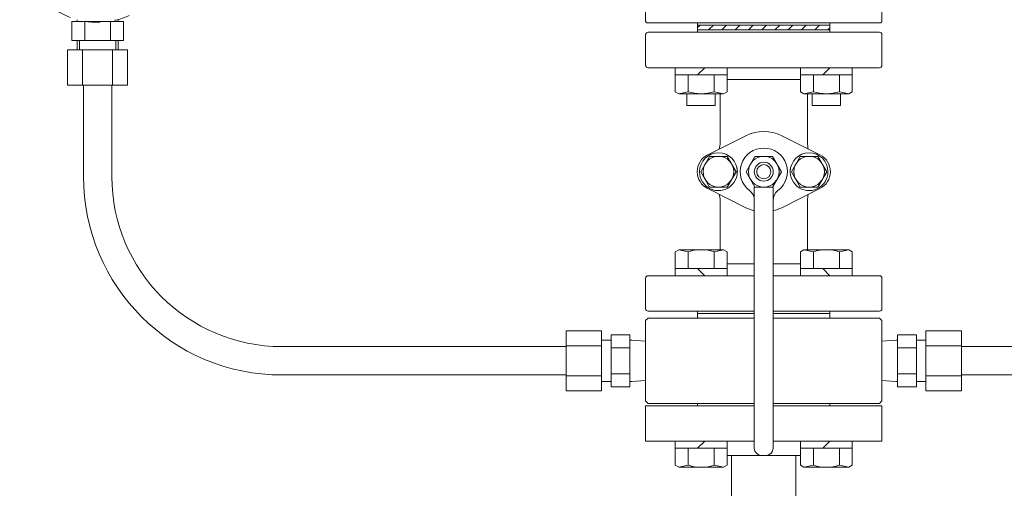
# Model space of a CAD drawing. Units: millimetres. Extents: x 2628 to 16362, y 2926 to 10075.
# Drawn here: x 8023 to 8439, y 4558 to 4756 of the extents above; entities that cross this region are included whole.
import ezdxf

# ---------------------------------------------------------------- set-up
doc = ezdxf.new("R2010")
doc.units = ezdxf.units.MM
doc.linetypes.add('PHANTOM', pattern=[63.5, 31.75, -6.35, 6.35, -6.35, 6.35, -6.35])
doc.linetypes.add('実線', pattern=[0])
doc.layers.add('ガス管', color=7, linetype='Continuous')

msp = doc.modelspace()

# ---------------------------------------------------------------- linework, layer by layer
at = {"color": 6, "linetype": 'Continuous', "lineweight": 9}
for p, q in [((8287.5, 4769.25), (8287.5, 4755.25)), ((8387.5, 4769.25), (8387.5, 4755.25)), ((8046.8, 4756.05), (8046.8, 4755.31)), ((8064.2, 4756.05), (8064.2, 4755.31)), ((8044.53, 4755.31), (8044.53, 4747.31)), ((8044.53, 4755.31), (8066.47, 4755.31)), ((8050.02, 4755.31), (8050.02, 4747.31)), ((8060.99, 4755.31), (8060.99, 4747.31)), ((8066.47, 4755.31), (8066.47, 4747.31)), ((8288, 4754.75), (8287.5, 4755.25)), ((8288, 4754.75), (8287.5, 4755.25)), ((8288, 4754.75), (8337.5, 4754.75)), ((8309.5, 4754.75), (8309.5, 4753.75)), ((8309.5, 4754.75), (8309.5, 4750.75)), ((8309.5, 4754.75), (8309.5, 4753.75)), ((8309.5, 4754.75), (8309.5, 4753.75)), ((8309.5, 4754.75), (8309.5, 4753.75)), ((8309.5, 4754.75), (8309.5, 4753.75)), ((8309.5, 4753.75), (8337.5, 4753.75)), ((8309.5, 4753.75), (8337.5, 4753.75)), ((8309.5, 4753.75), (8337.5, 4753.75)), ((8309.5, 4753.75), (8337.5, 4753.75)), ((8309.5, 4752.7), (8310.56, 4753.75)), ((8314.17, 4751.75), (8316.17, 4753.75)), ((8319.78, 4751.75), (8321.78, 4753.75)), ((8325.39, 4751.75), (8327.39, 4753.75)), ((8331.01, 4751.75), (8333.01, 4753.75)), ((8336.62, 4751.75), (8338.62, 4753.75)), ((8387, 4754.75), (8337.5, 4754.75)), ((8365.5, 4753.75), (8337.5, 4753.75)), ((8365.5, 4753.75), (8337.5, 4753.75)), ((8365.5, 4753.75), (8337.5, 4753.75)), ((8365.5, 4753.75), (8337.5, 4753.75)), ((8342.23, 4751.75), (8344.23, 4753.75)), ((8347.84, 4751.75), (8349.84, 4753.75)), ((8353.46, 4751.75), (8355.46, 4753.75)), ((8359.07, 4751.75), (8361.07, 4753.75)), ((8364.68, 4751.75), (8365.5, 4752.57)), ((8365.5, 4754.75), (8365.5, 4753.75)), ((8365.5, 4754.75), (8365.5, 4750.75)), ((8365.5, 4754.75), (8365.5, 4753.75)), ((8365.5, 4754.75), (8365.5, 4753.75)), ((8365.5, 4754.75), (8365.5, 4753.75)), ((8365.5, 4754.75), (8365.5, 4753.75)), ((8387, 4754.75), (8387.5, 4755.25)), ((8387, 4754.75), (8387.5, 4755.25)), ((8287.5, 4736.75), (8287.5, 4749.75)), ((8386.5, 4750.75), (8288.5, 4750.75)), ((8365.5, 4751.75), (8309.5, 4751.75)), ((8387.5, 4736.75), (8387.5, 4749.75)), ((8044.53, 4747.31), (8066.47, 4747.31)), ((8046.8, 4747.31), (8046.8, 4743.31)), ((8047.8, 4747.31), (8047.8, 4743.31)), ((8063.2, 4747.31), (8063.2, 4743.31)), ((8064.2, 4747.31), (8064.2, 4743.31)), ((8042.8, 4743.31), (8042.8, 4728.31)), ((8042.8, 4743.31), (8068.2, 4743.31)), ((8049.15, 4743.31), (8049.15, 4728.31)), ((8061.85, 4743.31), (8061.85, 4728.31)), ((8068.2, 4743.31), (8068.2, 4728.31)), ((8386.5, 4735.75), (8288.5, 4735.75)), ((8300.02, 4735.75), (8300.02, 4725.6)), ((8300.02, 4735.75), (8300.02, 4725.6)), ((8312.49, 4735.75), (8309.49, 4732.75)), ((8321.96, 4735.75), (8321.96, 4725.6)), ((8321.96, 4735.75), (8321.96, 4725.6)), ((8353.05, 4735.75), (8353.05, 4725.6)), ((8365.52, 4735.75), (8362.52, 4732.75)), ((8374.99, 4735.75), (8374.99, 4725.6)), ((8300.02, 4732.75), (8321.96, 4732.75)), ((8305.5, 4732.75), (8305.5, 4725.6)), ((8316.47, 4732.75), (8316.47, 4725.6)), ((8374.99, 4732.75), (8353.05, 4732.75)), ((8358.53, 4732.75), (8358.53, 4725.6)), ((8369.5, 4732.75), (8369.5, 4725.6)), ((8042.8, 4728.31), (8068.2, 4728.31)), ((8049.5, 4687.75), (8049.5, 4728.31)), ((8061.5, 4687.75), (8061.5, 4728.31)), ((8353.05, 4730.75), (8321.96, 4730.75)), ((8300.02, 4725.6), (8301.49, 4724.75)), ((8300.02, 4725.6), (8301.49, 4724.75)), ((8305.5, 4725.6), (8301.49, 4724.75)), ((8301.49, 4724.75), (8320.49, 4724.75)), ((8304.99, 4724.75), (8304.99, 4719.75)), ((8316.47, 4725.6), (8320.49, 4724.75)), ((8316.99, 4724.75), (8316.99, 4719.75)), ((8319, 4703.95), (8319, 4724.75)), ((8321.96, 4725.6), (8320.49, 4724.75)), ((8321.96, 4725.6), (8320.49, 4724.75)), ((8353.05, 4725.6), (8354.52, 4724.75)), ((8358.53, 4725.6), (8354.52, 4724.75)), ((8373.52, 4724.75), (8354.52, 4724.75)), ((8356, 4703.95), (8356, 4724.75)), ((8358.02, 4724.75), (8358.02, 4719.75)), ((8369.5, 4725.6), (8373.52, 4724.75)), ((8370.02, 4724.75), (8370.02, 4719.75)), ((8374.99, 4725.6), (8373.52, 4724.75)), ((8304.99, 4719.75), (8316.99, 4719.75)), ((8358.02, 4719.75), (8370.02, 4719.75)), ((8329.92, 4706.97), (8313.75, 4698.91)), ((8345.08, 4706.97), (8361.26, 4698.91)), ((8314.56, 4698.25), (8310.81, 4691.75)), ((8314.56, 4698.25), (8322.07, 4698.25)), ((8322.07, 4698.25), (8325.82, 4691.75)), ((8333.75, 4698.25), (8330, 4691.75)), ((8341.25, 4698.25), (8333.75, 4698.25)), ((8341.25, 4698.25), (8345.01, 4691.75)), ((8352.94, 4698.25), (8349.18, 4691.75)), ((8360.44, 4698.25), (8352.94, 4698.25)), ((8360.44, 4698.25), (8364.2, 4691.75)), ((8310.81, 4691.75), (8314.56, 4685.25)), ((8325.82, 4691.75), (8322.07, 4685.25)), ((8330, 4691.75), (8333.75, 4685.25)), ((8345.01, 4691.75), (8341.25, 4685.25)), ((8349.18, 4691.75), (8352.94, 4685.25)), ((8364.2, 4691.75), (8360.44, 4685.25)), ((8314.56, 4685.25), (8322.07, 4685.25)), ((8333.5, 4685.25), (8333.5, 4574.75)), ((8341.25, 4685.25), (8333.75, 4685.25)), ((8341.5, 4685.68), (8341.5, 4574.75)), ((8360.44, 4685.25), (8352.94, 4685.25)), ((8329.92, 4676.53), (8313.75, 4684.59)), ((8345.08, 4676.53), (8361.26, 4684.59)), ((8319, 4679.56), (8319, 4658.75)), ((8356, 4679.56), (8356, 4658.75)), ((8300.02, 4657.9), (8301.49, 4658.75)), ((8300.02, 4647.75), (8300.02, 4657.9)), ((8301.49, 4658.75), (8320.49, 4658.75)), ((8305.5, 4657.9), (8301.49, 4658.75)), ((8305.5, 4650.75), (8305.5, 4657.9)), ((8316.47, 4657.9), (8320.49, 4658.75)), ((8316.47, 4650.75), (8316.47, 4657.9)), ((8321.96, 4657.9), (8320.49, 4658.75)), ((8321.96, 4647.75), (8321.96, 4657.9)), ((8353.05, 4657.9), (8354.52, 4658.75)), ((8353.05, 4647.75), (8353.05, 4657.9)), ((8373.52, 4658.75), (8354.52, 4658.75)), ((8358.53, 4657.9), (8354.52, 4658.75)), ((8358.53, 4650.75), (8358.53, 4657.9)), ((8369.5, 4657.9), (8373.52, 4658.75)), ((8369.5, 4650.75), (8369.5, 4657.9)), ((8374.99, 4657.9), (8373.52, 4658.75)), ((8374.99, 4647.75), (8374.99, 4657.9)), ((8333.5, 4652.75), (8321.96, 4652.75)), ((8353.05, 4652.75), (8341.5, 4652.75)), ((8333.5, 4647.75), (8288.5, 4647.75)), ((8300.02, 4650.75), (8321.96, 4650.75)), ((8312.49, 4647.75), (8309.49, 4650.75)), ((8341.5, 4647.75), (8386.5, 4647.75)), ((8374.99, 4650.75), (8353.05, 4650.75)), ((8365.52, 4647.75), (8362.52, 4650.75)), ((8287.5, 4646.75), (8287.5, 4633.75)), ((8387.5, 4646.75), (8387.5, 4633.75)), ((8333.5, 4632.75), (8288.5, 4632.75)), ((8309.5, 4632.75), (8309.5, 4629.75)), ((8333.5, 4631.75), (8309.5, 4631.75)), ((8341.5, 4632.75), (8386.5, 4632.75)), ((8341.5, 4631.75), (8365.5, 4631.75)), ((8365.5, 4632.75), (8365.5, 4629.75)), ((8287.5, 4628.75), (8288.5, 4629.75)), ((8287.5, 4628.75), (8287.5, 4594.75)), ((8333.5, 4629.75), (8288.5, 4629.75)), ((8341.5, 4629.75), (8386.5, 4629.75)), ((8386.5, 4629.75), (8387.5, 4628.75)), ((8387.5, 4628.75), (8387.5, 4594.75)), ((8268.86, 4624.45), (8253.86, 4624.45)), ((8253.86, 4624.45), (8253.86, 4599.05)), ((8268.86, 4624.45), (8268.86, 4599.05)), ((8272.86, 4622.72), (8272.86, 4600.78)), ((8280.86, 4622.72), (8272.86, 4622.72)), ((8280.86, 4622.72), (8280.86, 4600.78)), ((8394.15, 4622.72), (8402.15, 4622.72)), ((8394.15, 4622.72), (8394.15, 4600.78)), ((8402.15, 4622.72), (8402.15, 4600.78)), ((8406.15, 4624.45), (8421.15, 4624.45)), ((8406.15, 4624.45), (8406.15, 4599.05)), ((8421.15, 4624.45), (8421.15, 4599.05)), ((8272.86, 4620.45), (8268.86, 4620.45)), ((8281.6, 4620.45), (8280.86, 4620.45)), ((8281.6, 4620.45), (8287.5, 4620.08)), ((8393.4, 4620.45), (8387.5, 4620.08)), ((8393.4, 4620.45), (8394.15, 4620.45)), ((8402.15, 4620.45), (8406.15, 4620.45)), ((8253.86, 4617.75), (8133.5, 4617.75)), ((8268.86, 4618.1), (8253.86, 4618.1)), ((8280.86, 4617.24), (8272.86, 4617.24)), ((8394.15, 4617.24), (8402.15, 4617.24)), ((8406.15, 4618.1), (8421.15, 4618.1)), ((8421.15, 4617.75), (8541.5, 4617.75)), ((8280.86, 4606.27), (8272.86, 4606.27)), ((8394.15, 4606.27), (8402.15, 4606.27)), ((8253.86, 4605.75), (8133.5, 4605.75)), ((8268.86, 4605.4), (8253.86, 4605.4)), ((8272.86, 4603.05), (8268.86, 4603.05)), ((8281.6, 4603.05), (8280.86, 4603.05)), ((8281.6, 4603.05), (8287.5, 4603.42)), ((8393.4, 4603.05), (8387.5, 4603.42)), ((8393.4, 4603.05), (8394.15, 4603.05)), ((8402.15, 4603.05), (8406.15, 4603.05)), ((8406.15, 4605.4), (8421.15, 4605.4)), ((8421.15, 4605.75), (8541.5, 4605.75)), ((8268.86, 4599.05), (8253.86, 4599.05)), ((8280.86, 4600.78), (8272.86, 4600.78)), ((8394.15, 4600.78), (8402.15, 4600.78)), ((8406.15, 4599.05), (8421.15, 4599.05)), ((8287.5, 4594.75), (8288.5, 4593.75)), ((8333.5, 4593.75), (8288.5, 4593.75)), ((8341.5, 4593.75), (8386.5, 4593.75)), ((8387.5, 4594.75), (8386.5, 4593.75)), ((8300.02, 4577.75), (8300.02, 4567.6)), ((8312.49, 4577.75), (8309.49, 4574.75)), ((8321.96, 4577.75), (8321.96, 4567.6)), ((8353.05, 4577.75), (8353.05, 4567.6)), ((8365.52, 4577.75), (8362.52, 4574.75)), ((8374.99, 4577.75), (8374.99, 4567.6)), ((8300.02, 4574.75), (8321.96, 4574.75)), ((8305.5, 4574.75), (8305.5, 4567.6)), ((8316.47, 4574.75), (8316.47, 4567.6)), ((8374.99, 4574.75), (8353.05, 4574.75)), ((8358.53, 4574.75), (8358.53, 4567.6)), ((8369.5, 4574.75), (8369.5, 4567.6)), ((8338.5, 4571.75), (8336.5, 4571.75)), ((8300.02, 4567.6), (8301.49, 4566.75)), ((8305.5, 4567.6), (8301.49, 4566.75)), ((8301.49, 4566.75), (8320.49, 4566.75)), ((8316.47, 4567.6), (8320.49, 4566.75)), ((8321.96, 4567.6), (8320.49, 4566.75)), ((8353.05, 4567.6), (8354.52, 4566.75)), ((8358.53, 4567.6), (8354.52, 4566.75)), ((8373.52, 4566.75), (8354.52, 4566.75)), ((8369.5, 4567.6), (8373.52, 4566.75)), ((8374.99, 4567.6), (8373.52, 4566.75))]:
    msp.add_line(p, q, dxfattribs=at)
at = {"color": 6, "lineweight": 9}
for p, q in [((8323.9, 4571.75), (8323.9, 4430.88)), ((8351.1, 4571.75), (8351.1, 4430.88))]:
    msp.add_line(p, q, dxfattribs=at)
at = {"color": 6, "linetype": 'PHANTOM', "lineweight": 9}
msp.add_circle((8055.5, 4787.95), 33, dxfattribs=at)
at = {"color": 6, "linetype": 'Continuous', "lineweight": 9}
for centre, radius in [((8318.31, 4691.75), 6.5), ((8337.5, 4691.75), 6.5), ((8356.69, 4691.75), 6.5), ((8337.5, 4691.75), 4), ((8337.5, 4691.75), 3)]:
    msp.add_circle(centre, radius, dxfattribs=at)
for centre, radius, start, end in [((8288.5, 4749.75), 1, 90, 180), ((8386.5, 4749.75), 1, 0, 90), ((8288.5, 4736.75), 1, 180, 270), ((8386.5, 4736.75), 1, 270, 0), ((8310.99, 4742.9), 18.15, 252.4119, 287.5881), ((8364.02, 4742.9), 18.15, 252.4119, 287.5881), ((8337.5, 4691.75), 17, 63.524, 116.476), ((8309, 4703.95), 10, 344.9995, 0), ((8366, 4703.95), 10, 180, 195.0005), ((8317.31, 4691.75), 8, 116.4756, 180), ((8318.31, 4691.75), 8, 0, 180), ((8337.5, 4691.75), 10, 306.8699, 233.1301), ((8356.69, 4691.75), 8, 0, 180), ((8357.69, 4691.75), 8, 0, 63.5244), ((8318.31, 4691.75), 8, 180, 14.9194), ((8356.69, 4691.75), 8, 165.0806, 0), ((8133.5, 4689.75), 84, 180, 270), ((8133.5, 4689.75), 72, 180, 270), ((8317.31, 4691.75), 8, 180, 243.5244), ((8357.69, 4691.75), 8, 296.4756, 0), ((8309, 4679.56), 10, 0, 15.0005), ((8328.5, 4679.75), 5, 0, 53.1301), ((8346.5, 4679.75), 5, 126.8699, 180), ((8366, 4679.56), 10, 164.9995, 180), ((8337.5, 4691.75), 17, 243.524, 256.391), ((8337.5, 4691.75), 17, 283.609, 296.476), ((8310.99, 4640.6), 18.15, 72.4119, 107.5881), ((8364.02, 4640.6), 18.15, 72.4119, 107.5881), ((8288.5, 4646.75), 1, 90, 180), ((8386.5, 4646.75), 1, 0, 90), ((8288.5, 4633.75), 1, 180, 270), ((8386.5, 4633.75), 1, 270, 0), ((8336.5, 4574.75), 3, 180, 270), ((8338.5, 4574.75), 3, 270, 0), ((8310.99, 4584.9), 18.15, 252.4119, 287.5881), ((8364.02, 4584.9), 18.15, 252.4119, 287.5881)]:
    msp.add_arc(centre, radius, start, end, dxfattribs=at)
at = {"layer": 'ガス管', "color": 6, "linetype": '実線', "lineweight": 9, "ltscale": 0.001}
for p, q in [((8309.5, 4593.75), (8309.5, 4592.75)), ((8365.5, 4593.75), (8365.5, 4592.75)), ((8333.5, 4592.75), (8287.5, 4592.75)), ((8287.5, 4592.75), (8287.5, 4577.75)), ((8387.5, 4592.75), (8341.5, 4592.75)), ((8387.5, 4577.75), (8387.5, 4592.75)), ((8333.5, 4577.75), (8287.5, 4577.75)), ((8387.5, 4577.75), (8341.5, 4577.75)), ((8353.05, 4571.75), (8321.96, 4571.75))]:
    msp.add_line(p, q, dxfattribs=at)

doc.saveas('drawing.dxf')
